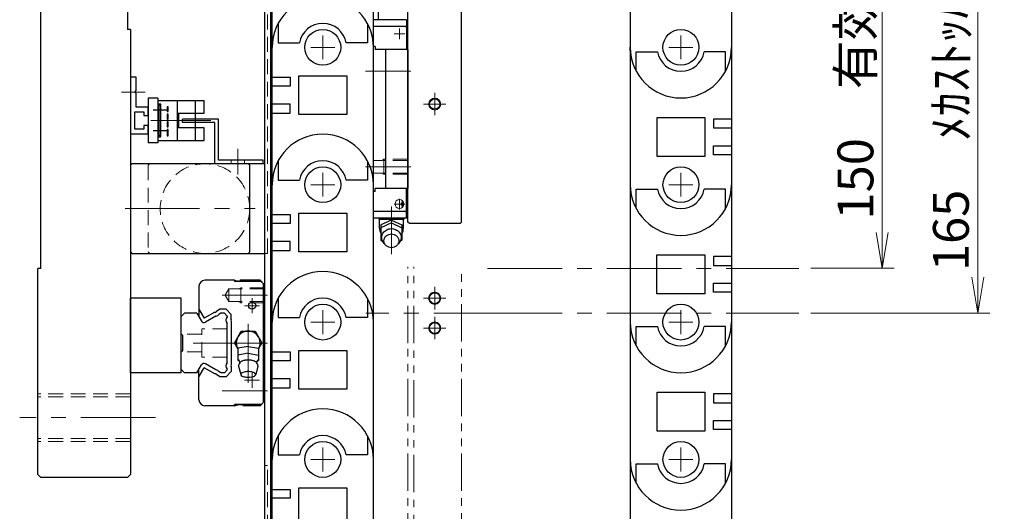
# Model space of a CAD drawing. Extents: x 13296 to 16088, y -895 to 1828.
# Drawn here: x 13674 to 14004, y -221 to -56 of the extents above; entities that cross this region are included whole.
import ezdxf

# ---------------------------------------------------------------- set-up
doc = ezdxf.new("R2010")
doc.units = 0
doc.header["$MEASUREMENT"] = 0
for name, pattern in [('CENTER', [2, 1.25, -0.25, 0.25, -0.25]), ('HIDDEN', [0.375, 0.25, -0.125]), ('PHANTOM2', [1.25, 0.625, -0.125, 0.125, -0.125, 0.125, -0.125])]:
    doc.linetypes.add(name, pattern=pattern)
doc.layers.get('0').update_dxf_attribs({"linetype": 'CONTINUOUS', "lineweight": 9})
for name, color, linetype, lineweight in [('中心線', 1, 'CENTER', 13), ('二点鎖線', 5, 'PHANTOM2', 13), ('実線', 255, 'CONTINUOUS', 30), ('寸法', 3, 'CONTINUOUS', 13), ('破線', 252, 'HIDDEN', 13), ('細線', 6, 'CONTINUOUS', 13)]:
    doc.layers.add(name, color=color, linetype=linetype, lineweight=lineweight)
doc.styles.get("Standard").update_dxf_attribs({"font": 'MS Gothic.ttf'})
doc.dimstyles.new('STD-I1', dxfattribs={"dimscale": 3, "dimtxt": 3, "dimasz": 3, "dimexe": 1, "dimexo": 1, "dimgap": 0.75, "dimtad": 1, "dimdec": 8, "dimzin": 9, "dimdsep": 46, "dimtxsty": 'STANDARD', "dimblk1": 'OPEN', "dimblk2": 'OPEN', "dimsah": 1, "dimcen": 0, "dimclrd": 4, "dimclre": 4, "dimclrt": 256, "dimadec": 7, "dimazin": 2, "dimtm": 1e-09, "dimtfac": 0.8, "dimtdec": 8, "dimtmove": 0, "dimatfit": 0, "dimldrblk": 'OPEN', "dimfxl": 1, "dimtolj": 1, "dimtzin": 9, "dimlwd": 15, "dimlwe": 15, "dimarcsym": 0})

# ---------------------------------------------------------------- blocks, each defined once
blk = doc.blocks.new('_OPEN')
at = {"color": 0, "linetype": 'ByBlock'}
for p, q in [((-1, 0.167), (0, 0)), ((0, 0), (-1, -0.167)), ((0, 0), (-1, 0))]:
    blk.add_line(p, q, dxfattribs=at)
blk = doc.blocks.new('*D38')
at = {"layer": '寸法', "color": 4, "lineweight": 15}
for p, q in [((13938.88, 10.8), (13966.88, 10.8)), ((13962.88, -1.2), (13962.88, -127.2)), ((13938.88, -139.2), (13966.88, -139.2))]:
    blk.add_line(p, q, dxfattribs=at)
at = {"layer": '寸法', "color": 4, "lineweight": 15, "xscale": 12, "yscale": 12, "zscale": 12}
for p, rotation in [((13962.88, 10.8), 90), ((13962.88, -139.2), 270)]:
    blk.add_blockref('_OPEN', p, dxfattribs=dict(at, rotation=rotation))
at = {"layer": '寸法', "insert": (13953.88, -64.2), "char_height": 12, "attachment_point": 5, "rotation": 90}
blk.add_mtext('\\A1;150\u3000有効ｽﾄﾛｰｸ', dxfattribs=at)
blk = doc.blocks.new('*D40')
at = {"layer": '寸法', "color": 4, "lineweight": 15}
for p, q in [((13938.88, 10.8), (13998.88, 10.8)), ((13994.88, -142.2), (13994.88, -1.2)), ((13938.88, -154.2), (13998.88, -154.2))]:
    blk.add_line(p, q, dxfattribs=at)
at = {"layer": '寸法', "color": 4, "lineweight": 15, "xscale": 12, "yscale": 12, "zscale": 12}
for p, rotation in [((13994.88, 10.8), 90), ((13994.88, -154.2), 270)]:
    blk.add_blockref('_OPEN', p, dxfattribs=dict(at, rotation=rotation))
at = {"layer": '寸法', "insert": (13985.88, -71.7), "char_height": 12, "attachment_point": 5, "rotation": 90}
blk.add_mtext('\\A1;165\u3000ﾒｶｽﾄｯﾊﾟ間ST', dxfattribs=at)

msp = doc.modelspace()

# ---------------------------------------------------------------- linework, layer by layer
at = {"color": 190, "linetype": 'Continuous', "ltscale": 20}
msp.add_line((13755.57877917, -158.70335283), (13755.87879366, -158.40333739), dxfattribs=at)
for centre, radius in [((13801.07882133, -117.70328036), 1.5), ((13801.97881523, -117.70328036), 0.5)]:
    msp.add_circle(centre, radius, dxfattribs=at)
at = {"layer": '中心線', "color": 190, "ltscale": 20}
for p, q in [((13801.07882133, -58.90326205), (13801.07882133, -62.49823275)), ((13799.31723991, -60.70328036), (13802.90850273, -60.70328036)), ((13804.87882438, -73.20328036), (13789.63752094, -73.20328036)), ((13804.87882438, -105.20328036), (13789.63752094, -105.20328036)), ((13798.37882438, -118.47476473), (13798.37882438, -134.40323153)), ((13799.31723991, -117.70328036), (13802.90850273, -117.70328036)), ((13801.07882133, -119.50329867), (13801.07882133, -115.90832796)), ((13801.97881523, -116.68890658), (13801.97881523, -118.69418612)), ((13756.87878794, -148.20328036), (13741.6374845, -148.20328036)), ((13754.17878336, -151.70328036), (13749.17878336, -151.70328036)), ((13751.67878336, -149.20328036), (13751.67878336, -154.20328036)), ((13750.37878794, -157.83328524), (13750.37878794, -177.51326266)), ((13756.87878794, -164.20328036), (13726.87878794, -164.20328036)), ((13751.67878336, -179.20328036), (13751.67878336, -174.20328036)), ((13754.17878336, -176.70328036), (13749.17878336, -176.70328036)), ((13756.87878794, -180.20328036), (13741.63730235, -180.20328036))]:
    msp.add_line(p, q, dxfattribs=at)
at = {"layer": '中心線', "ltscale": 20}
for p, q in [((13775.37813738, -61.20302669), (13775.37829938, -69.20302669)), ((13895.37829938, -69.20296736), (13895.37813738, -61.20296736)), ((13779.37821838, -65.20294569), (13771.37821838, -65.20310769)), ((13891.37821838, -65.20304836), (13899.37821838, -65.20288636)), ((13737.9082135, -89.70327976), (13717.71555785, -89.70327976)), ((13746.87882438, -107.77408465), (13746.87882438, -99.24208525)), ((13775.37813738, -107.20302669), (13775.37829938, -115.20302669)), ((13895.37737038, -115.20296736), (13895.37720838, -107.20296736)), ((13895.37829938, -115.20296736), (13895.37813738, -107.20296736)), ((13779.37821838, -111.20294569), (13771.37821838, -111.20310769)), ((13891.37728938, -111.20304836), (13899.37728938, -111.20288636)), ((13891.37821838, -111.20304836), (13899.37821838, -111.20288636)), ((13709.1010466, -119.20328036), (13752.65660216, -119.20328036)), ((13830.57461504, -139.20328036), (13934.87882438, -139.20328036)), ((13775.37813738, -153.20302669), (13775.37829938, -161.20302669)), ((13830.57461504, -154.20328036), (13934.87882438, -154.20328036)), ((13895.37737038, -161.20296736), (13895.37720838, -153.20296736)), ((13895.37737038, -161.20296736), (13895.37720838, -153.20296736)), ((13779.37821838, -157.20294569), (13771.37821838, -157.20310769)), ((13891.37728938, -157.20304836), (13899.37728938, -157.20288636)), ((13891.37728938, -157.20304836), (13899.37728938, -157.20288636)), ((13719.29037337, -189.20328036), (13673.79468493, -189.20328036)), ((13719.29037337, -189.20328036), (13673.79468493, -189.20328036)), ((13775.37813738, -199.20302669), (13775.37829938, -207.20302669)), ((13895.37829938, -207.20296736), (13895.37813738, -199.20296736)), ((13779.37821838, -203.20294569), (13771.37821838, -203.20310769)), ((13891.37821838, -203.20304836), (13899.37821838, -203.20288636))]:
    msp.add_line(p, q, dxfattribs=at)
at = {"layer": '中心線', "color": 40, "ltscale": 20}
msp.add_line((13715.87882438, -80.20328036), (13707.87882438, -80.20328036), dxfattribs=at)
at = {"layer": '中心線', "color": 4, "ltscale": 20}
for p, q in [((13812.87882438, -87.96928006), (13812.87882438, -80.43728066)), ((13816.64482438, -84.20328036), (13809.11282438, -84.20328036)), ((13812.87882438, -145.43728006), (13812.87882438, -152.96927946)), ((13812.87882438, -145.43728006), (13812.87882438, -152.96928006)), ((13809.11282438, -149.20328006), (13816.64482438, -149.20328006)), ((13816.64482438, -149.20328006), (13809.11282498, -149.20328006)), ((13837.55070938, -154.20328006), (13789.80195921, -154.20328006)), ((13812.87882438, -162.96928006), (13812.87882438, -155.43728066)), ((13809.11282438, -159.20328006), (13816.64482438, -159.20328006))]:
    msp.add_line(p, q, dxfattribs=at)
at = {"layer": '中心線', "color": 1, "ltscale": 20}
for p, q in [((13721.61733924, -89.70327976), (13722.57882438, -89.70327976)), ((13723.33055777, -89.70327976), (13722.06350661, -89.70327976))]:
    msp.add_line(p, q, dxfattribs=at)
at = {"layer": '二点鎖線', "color": 4, "ltscale": 20}
for p, q in [((13803.87882438, -164.20327976), (13803.87882438, -138.70328036)), ((13805.87882438, -289.20328006), (13805.87882438, -138.70328036)), ((13821.87882438, -288.70328006), (13821.87882438, -138.70328036)), ((13803.87882438, -288.70328006), (13803.87882438, -164.20327976))]:
    msp.add_line(p, q, dxfattribs=at)
for centre, radius in [((13812.87882438, -149.20328006), 2), ((13812.87882438, -149.20328006), 1.75), ((13812.87882438, -159.20328006), 2), ((13812.87882438, -159.20328006), 1.75)]:
    msp.add_circle(centre, radius, dxfattribs=at)
at = {"layer": '実線', "color": 93, "ltscale": 20}
for p, q in [((13755.87882438, 323.29671964), (13755.87882438, -301.70328036)), ((13757.87882438, 323.29671964), (13757.87882438, -301.70328036))]:
    msp.add_line(p, q, dxfattribs=at)
at = {"layer": '実線', "ltscale": 20}
for p, q in [((13680.87882438, -139.20328036), (13680.87882438, 160.79671964)), ((13709.87882438, 64.79671964), (13709.87882438, -59.20328036)), ((13710.87882438, -59.20328036), (13709.87882438, -59.20328036)), ((13710.87882438, -59.20328036), (13710.87882438, -208.20328036)), ((13710.87882438, -78.70328036), (13710.87882438, -81.70328036)), ((13720.07882438, -83.00327976), (13735.57882438, -83.00327976)), ((13720.07882438, -83.00327976), (13720.07882438, -96.40327976)), ((13721.07882438, -84.20327976), (13720.37882438, -84.20327976)), ((13720.37882438, -84.20327976), (13720.37882438, -95.20327976)), ((13721.07882438, -84.70327976), (13720.37882438, -84.70327976)), ((13721.07882438, -95.20327976), (13721.07882438, -84.20327976)), ((13723.22882438, -85.09327976), (13723.22882438, -86.69327976)), ((13723.52882438, -85.09327976), (13723.22882438, -85.09327976)), ((13723.52882438, -86.69327976), (13723.52882438, -85.09327976)), ((13726.57882438, -83.00327976), (13726.57882438, -96.40327976)), ((13732.67882438, -87.20327976), (13732.67882438, -83.00327976)), ((13735.57882438, -87.20327976), (13735.57882438, -83.00327976)), ((13723.02507923, -86.20327976), (13718.57294444, -86.20327976)), ((13723.22882438, -86.69327976), (13723.52882438, -86.69327976)), ((13723.22882438, -87.63327976), (13723.22882438, -89.23327976)), ((13723.52882438, -87.63327976), (13723.22882438, -87.63327976)), ((13723.52882438, -89.23327976), (13723.52882438, -87.63327976)), ((13726.57882438, -87.20327976), (13735.57882438, -87.20327976)), ((13727.07882438, -88.97122895), (13726.57882438, -88.97122895)), ((13727.07882438, -92.20327976), (13727.07882438, -87.20327976)), ((13732.67882438, -92.20327976), (13732.67882438, -87.20327976)), ((13723.22882438, -89.23327976), (13723.52882438, -89.23327976)), ((13723.22882438, -90.17327976), (13723.22882438, -91.77327976)), ((13723.52882438, -90.17327976), (13723.22882438, -90.17327976)), ((13723.22882438, -91.77327976), (13723.52882438, -91.77327976)), ((13723.52882438, -91.77327976), (13723.52882438, -90.17327976)), ((13726.57882438, -89.10327976), (13726.87882438, -89.20327976)), ((13726.87882438, -92.20327976), (13726.57882438, -92.30327976)), ((13726.87882438, -89.20327976), (13726.87882438, -92.20327976)), ((13735.57882438, -92.20327976), (13726.87882438, -92.20327976)), ((13728.37882438, -90.40328036), (13728.37882438, -89.20328036)), ((13740.37882438, -89.20328036), (13728.37882438, -89.20328036)), ((13739.17882438, -90.40328036), (13728.37882438, -90.40328036)), ((13732.67882438, -96.40327976), (13732.67882438, -92.20327976)), ((13735.57882438, -96.40327976), (13735.57882438, -92.20327976)), ((13739.17882438, -104.20328036), (13739.17882438, -90.40328036)), ((13740.37882438, -103.00328036), (13740.37882438, -89.20328036)), ((13723.02507923, -93.20327976), (13718.57294444, -93.20327976)), ((13721.07882438, -94.70327976), (13720.37882438, -94.70327976)), ((13720.37882438, -95.20327976), (13721.07882438, -95.20327976)), ((13723.22882438, -92.71327976), (13723.22882438, -94.81327976)), ((13723.52882438, -92.71327976), (13723.22882438, -92.71327976)), ((13723.22882438, -94.81327976), (13723.52882438, -94.81327976)), ((13723.52882438, -94.81327976), (13723.52882438, -92.71327976)), ((13720.07882438, -96.40327976), (13735.57882438, -96.40327976)), ((13711.37882438, -104.20328036), (13710.87882438, -104.70328036)), ((13710.87882438, -104.70328036), (13710.87882438, -133.70328036)), ((13750.37882438, -104.20328036), (13711.37882438, -104.20328036)), ((13755.37882438, -104.20328036), (13739.17882438, -104.20328036)), ((13755.37882438, -103.00328036), (13740.37882438, -103.00328036)), ((13750.87882438, -104.70328036), (13750.37882438, -104.20328036)), ((13750.87882438, -133.70328036), (13750.87882438, -104.70328036)), ((13755.37882438, -104.20328036), (13755.37882438, -103.00328036)), ((13710.87882438, -133.70328036), (13711.37882438, -134.20328036)), ((13711.37882438, -134.20328036), (13750.37882438, -134.20328036)), ((13750.87882438, -133.70328036), (13750.37882438, -134.20328036)), ((13679.87882438, -208.20328036), (13679.87882438, -139.20328036)), ((13680.87882438, -139.20328036), (13679.87882438, -139.20328036)), ((13710.87882438, -174.20328036), (13710.87882438, -149.20328036)), ((13727.87882438, -149.20328036), (13710.87882438, -149.20328036)), ((13727.87882438, -174.20328036), (13727.87882438, -149.20328036)), ((13710.87882438, -165.70328036), (13710.87882438, -157.70328036)), ((13727.87882438, -174.20328036), (13710.87882438, -174.20328036)), ((13679.87882438, -208.20328036), (13680.87882438, -209.20328036)), ((13709.87882438, -209.20328036), (13680.87882438, -209.20328036)), ((13709.87882438, -209.20328036), (13710.87882438, -208.20328036))]:
    msp.add_line(p, q, dxfattribs=at)
at = {"layer": '実線', "color": 2, "ltscale": 20}
for p, q in [((13793.87882438, 77.54671964), (13793.87882438, -55.95328036)), ((13748.87882438, -104.20328036), (13744.87882438, -104.20328036))]:
    msp.add_line(p, q, dxfattribs=at)
at = {"layer": '実線', "color": 7, "ltscale": 20}
for p, q in [((13758.42821838, -65.20371169), (13758.42728938, -19.20336869)), ((13792.32821838, -65.20234169), (13792.32728938, -19.20268469)), ((13878.42821838, -19.20262536), (13878.42821838, -65.20296736)), ((13912.32821838, -19.20262536), (13912.32821838, -65.20296736)), ((13760.37713038, -57.31013669), (13760.37725938, -63.70332969)), ((13790.37713038, -57.30953069), (13790.37725938, -63.70272369)), ((13758.42821838, -111.20371169), (13758.42728938, -65.20336869)), ((13758.42821838, -65.20371169), (13758.42821838, -65.20405369)), ((13760.37725938, -63.70332969), (13767.51914238, -63.70318569)), ((13790.37725938, -63.70272369), (13783.23537638, -63.70286769)), ((13792.32821838, -111.20234169), (13792.32728938, -65.20268469)), ((13878.42967038, -66.38557236), (13878.42812538, -65.19792336)), ((13878.42821838, -65.20365236), (13878.42914738, -111.20330936)), ((13912.32821838, -65.20228236), (13912.32821838, -65.20194036)), ((13912.32821838, -65.20228236), (13912.32914738, -111.20262536)), ((13880.37821838, -66.70296736), (13887.52010138, -66.70296736)), ((13880.37821838, -73.09616036), (13880.37821838, -66.70296736)), ((13910.37821838, -66.70296736), (13903.23633538, -66.70296736)), ((13910.37821838, -73.09616036), (13910.37821838, -66.70296736)), ((13758.42749138, -75.20336869), (13764.42749138, -75.20324769)), ((13764.42749138, -75.20324769), (13764.42755238, -78.20324769)), ((13767.37748138, -74.70318869), (13783.37748138, -74.70286469)), ((13767.37774338, -87.70318869), (13767.37748138, -74.70318869)), ((13783.37748138, -74.70286469), (13783.37774338, -87.70286469)), ((13764.42755238, -78.20324769), (13758.42755238, -78.20336869)), ((13764.42767338, -84.20324769), (13758.42767338, -84.20336869)), ((13764.42773338, -87.20324769), (13764.42767338, -84.20324769)), ((13758.42773338, -87.20336869), (13764.42773338, -87.20324769)), ((13783.37774338, -87.70286469), (13767.37774338, -87.70318869)), ((13887.37869338, -88.70312936), (13903.37869338, -88.70280536)), ((13887.37895538, -101.70312936), (13887.37869338, -88.70312936)), ((13903.37869338, -88.70280536), (13903.37895538, -101.70280536)), ((13912.32870338, -89.20262536), (13906.32870338, -89.20274636)), ((13906.32870338, -89.20274636), (13906.32876338, -92.20274636)), ((13906.32876338, -92.20274636), (13912.32876338, -92.20262536)), ((13906.32888438, -98.20274636), (13912.32888438, -98.20262536)), ((13906.32894538, -101.20274636), (13906.32888438, -98.20274636)), ((13903.37895538, -101.70280536), (13887.37895538, -101.70312936)), ((13912.32894538, -101.20262536), (13906.32894538, -101.20274636)), ((13760.37713038, -103.31013669), (13760.37725938, -109.70332969)), ((13790.37713038, -103.30953069), (13790.37725938, -109.70272369)), ((13758.42821838, -157.20371169), (13758.42728938, -111.20336869)), ((13758.42821838, -111.20371169), (13758.42821838, -111.20405369)), ((13760.37725938, -109.70332969), (13767.51914238, -109.70318569)), ((13790.37725938, -109.70272369), (13783.23537638, -109.70286769)), ((13792.32821838, -157.20234169), (13792.32728938, -111.20268469)), ((13878.42728938, -111.20365236), (13878.42821838, -157.20330936)), ((13912.32728938, -111.20228236), (13912.32728938, -111.20194036)), ((13912.32728938, -111.20228236), (13912.32821838, -157.20262536)), ((13912.32821838, -111.20228236), (13912.32821838, -111.20194036)), ((13880.37917738, -112.70327036), (13887.52106038, -112.70312636)), ((13880.37930638, -119.09646336), (13880.37917738, -112.70327036)), ((13910.37917738, -112.70266436), (13903.23729438, -112.70280836)), ((13910.37930638, -119.09585736), (13910.37917738, -112.70266436)), ((13758.42749138, -121.20336869), (13764.42749138, -121.20324769)), ((13764.42749138, -121.20324769), (13764.42755238, -124.20324769)), ((13767.37748138, -120.70318869), (13783.37748138, -120.70286469)), ((13767.37774338, -133.70318869), (13767.37748138, -120.70318869)), ((13783.37748138, -120.70286469), (13783.37774338, -133.70286469)), ((13764.42755238, -124.20324769), (13758.42755238, -124.20336869)), ((13764.42767338, -130.20324769), (13758.42767338, -130.20336869)), ((13764.42773338, -133.20324769), (13764.42767338, -130.20324769)), ((13758.42773338, -133.20336869), (13764.42773338, -133.20324769)), ((13783.37774338, -133.70286469), (13767.37774338, -133.70318869)), ((13887.37776438, -134.70312936), (13903.37776438, -134.70280536)), ((13887.37802638, -147.70312936), (13887.37776438, -134.70312936)), ((13903.37776438, -134.70280536), (13903.37802638, -147.70280536)), ((13912.32777438, -135.20262536), (13906.32777438, -135.20274636)), ((13906.32777438, -135.20274636), (13906.32783438, -138.20274636)), ((13906.32783438, -138.20274636), (13912.32783438, -138.20262536)), ((13906.32795538, -144.20274636), (13912.32795538, -144.20262536)), ((13906.32801638, -147.20274636), (13906.32795538, -144.20274636)), ((13903.37802638, -147.70280536), (13887.37802638, -147.70312936)), ((13912.32801638, -147.20262536), (13906.32801638, -147.20274636)), ((13760.37713038, -149.31013669), (13760.37725938, -155.70332969)), ((13790.37713038, -149.30953069), (13790.37725938, -155.70272369)), ((13758.42821838, -203.20371169), (13758.42728938, -157.20336869)), ((13758.42821838, -157.20371169), (13758.42821838, -157.20405369)), ((13760.37725938, -155.70332969), (13767.51914238, -155.70318569)), ((13790.37725938, -155.70272369), (13783.23537638, -155.70286769)), ((13792.32821838, -203.20234169), (13792.32728938, -157.20268469)), ((13878.42821838, -157.20365236), (13878.42914738, -203.20330936)), ((13912.32728938, -157.20228236), (13912.32728938, -157.20194036)), ((13912.32728938, -157.20228236), (13912.32728938, -157.20194036)), ((13912.32821838, -157.20228236), (13912.32914738, -203.20262536)), ((13880.37824838, -158.70327036), (13887.52013138, -158.70312636)), ((13880.37837738, -165.09646336), (13880.37824838, -158.70327036)), ((13910.37824838, -158.70266436), (13903.23636538, -158.70280836)), ((13910.37837738, -165.09585736), (13910.37824838, -158.70266436)), ((13758.42749138, -167.20336869), (13764.42749138, -167.20324769)), ((13764.42749138, -167.20324769), (13764.42755238, -170.20324769)), ((13767.37748138, -166.70318869), (13783.37748138, -166.70286469)), ((13767.37774338, -179.70318869), (13767.37748138, -166.70318869)), ((13783.37748138, -166.70286469), (13783.37774338, -179.70286469)), ((13764.42755238, -170.20324769), (13758.42755238, -170.20336869)), ((13764.42767338, -176.20324769), (13758.42767338, -176.20336869)), ((13764.42773338, -179.20324769), (13764.42767338, -176.20324769)), ((13758.42773338, -179.20336869), (13764.42773338, -179.20324769)), ((13783.37774338, -179.70286469), (13767.37774338, -179.70318869)), ((13887.37869338, -180.70312936), (13903.37869338, -180.70280536)), ((13887.37895538, -193.70312936), (13887.37869338, -180.70312936)), ((13903.37869338, -180.70280536), (13903.37895538, -193.70280536)), ((13912.32870338, -181.20262536), (13906.32870338, -181.20274636)), ((13906.32870338, -181.20274636), (13906.32876338, -184.20274636)), ((13906.32876338, -184.20274636), (13912.32876338, -184.20262536)), ((13906.32888438, -190.20274636), (13912.32888438, -190.20262536)), ((13906.32894538, -193.20274636), (13906.32888438, -190.20274636)), ((13903.37895538, -193.70280536), (13887.37895538, -193.70312936)), ((13912.32894538, -193.20262536), (13906.32894538, -193.20274636)), ((13760.37713038, -195.31013669), (13760.37725938, -201.70332969)), ((13790.37713038, -195.30953069), (13790.37725938, -201.70272369)), ((13758.42821838, -249.20371169), (13758.42728938, -203.20336869)), ((13758.42821838, -203.20371169), (13758.42821838, -203.20405369)), ((13760.37725938, -201.70332969), (13767.51914238, -201.70318569)), ((13790.37725938, -201.70272369), (13783.23537638, -201.70286769)), ((13792.32815504, -246.0662), (13792.32728938, -203.20268469)), ((13878.43007638, -203.20365236), (13878.43100538, -249.20330936)), ((13912.32821838, -203.20228236), (13912.32821838, -203.20194036)), ((13912.33007638, -203.20228236), (13912.33100538, -249.20262536)), ((13880.37917738, -204.70327036), (13887.52106038, -204.70312636)), ((13880.37930638, -211.09646336), (13880.37917738, -204.70327036)), ((13880.38010638, -204.70327036), (13887.52198938, -204.70312636)), ((13880.38023538, -211.09646336), (13880.38010638, -204.70327036)), ((13910.37917738, -204.70266436), (13903.23729438, -204.70280836)), ((13910.38010638, -204.70266436), (13903.23822338, -204.70280836)), ((13910.37930638, -211.09585736), (13910.37917738, -204.70266436)), ((13910.38023538, -211.09585736), (13910.38010638, -204.70266436)), ((13758.42749138, -213.20336869), (13764.42749138, -213.20324769)), ((13764.42749138, -213.20324769), (13764.42755238, -216.20324769)), ((13767.37748138, -212.70318869), (13783.37748138, -212.70286469)), ((13767.37774338, -225.70318869), (13767.37748138, -212.70318869)), ((13783.37748138, -212.70286469), (13783.37774338, -225.70286469)), ((13764.42755238, -216.20324769), (13758.42755238, -216.20336869))]:
    msp.add_line(p, q, dxfattribs=at)
at = {"layer": '実線', "color": 4, "ltscale": 20}
for p, q in [((13803.87882438, -123.70328036), (13803.87882438, -34.20328036)), ((13821.87882438, -123.70328036), (13821.87882438, -39.20328036)), ((13804.37882438, -124.20328036), (13803.87882438, -123.70328036)), ((13821.37882438, -124.20328036), (13804.37882438, -124.20328036)), ((13821.37882438, -124.20328036), (13821.87882438, -123.70328036))]:
    msp.add_line(p, q, dxfattribs=at)
at = {"layer": '実線', "color": 190, "ltscale": 20}
for p, q in [((13803.47881523, -55.95328036), (13792.32821838, -55.95328036)), ((13803.47881523, -55.95328036), (13803.47881523, -58.20328036)), ((13803.47881523, -58.20328036), (13792.32821838, -58.20328036)), ((13803.47881904, -58.60325899), (13803.07882705, -58.2032651)), ((13803.47881523, -58.60327425), (13803.47881523, -65.9032773)), ((13792.87882438, -64.9032773), (13792.32821838, -64.9032773)), ((13792.87882438, -64.9032773), (13792.87882438, -65.9032773)), ((13803.87882438, -65.9032773), (13792.87882438, -65.9032773)), ((13796.37882438, -65.9032773), (13796.37882438, -112.50326815)), ((13803.87882438, -65.9032773), (13803.87882438, -112.50326815)), ((13792.87882438, -113.50326815), (13792.32821838, -113.50326815)), ((13792.87882438, -113.50326815), (13792.87882438, -112.50326815)), ((13803.87882438, -112.50326815), (13792.87882438, -112.50326815)), ((13803.47881523, -119.80328646), (13803.47881523, -112.50326815)), ((13803.47881523, -120.20328036), (13792.32821838, -120.20328036)), ((13803.47883049, -119.80328646), (13803.07883277, -120.20328036)), ((13803.47881523, -122.45328036), (13803.47881523, -120.20328036)), ((13803.47881523, -122.45328036), (13792.32821838, -122.45328036)), ((13794.00881973, -122.45328036), (13794.25883689, -122.70329561)), ((13794.25882927, -122.70328036), (13802.49880424, -122.70328036)), ((13794.37882438, -125.70328036), (13794.37882438, -122.70328036)), ((13794.83881584, -124.60327425), (13794.87882438, -124.60327425)), ((13794.87882438, -124.60327425), (13794.87882438, -129.80328646)), ((13798.37884155, -123.10327425), (13794.87884346, -124.60327425)), ((13798.37884346, -124.00323763), (13794.87884918, -125.60324373)), ((13798.37881294, -123.10330477), (13801.87881866, -124.60330477)), ((13798.37885299, -124.00323763), (13801.87886253, -125.60325899)), ((13801.87882438, -124.60327425), (13801.87882438, -129.80328646)), ((13802.37882438, -125.70328036), (13802.37882438, -122.70328036)), ((13802.49881759, -122.70329561), (13802.74881759, -122.45329561)), ((13794.87882248, -129.80330172), (13795.45882812, -130.20329561)), ((13801.87877479, -129.80330172), (13801.29876915, -130.20329561)), ((13745.75607676, -143.20328036), (13735.87878794, -143.20328036)), ((13745.52879137, -143.20327654), (13745.92878336, -143.60326853)), ((13745.75608057, -143.20328799), (13746.87585062, -143.50332918)), ((13754.67878336, -143.60327425), (13745.92879099, -143.60327425)), ((13747.17168803, -143.50332918), (13746.87590403, -143.50332918)), ((13747.67882151, -143.20329371), (13747.5252418, -143.35687151)), ((13754.37879557, -143.20328036), (13747.67883677, -143.20328036)), ((13755.87875742, -144.70325937), (13754.37874979, -143.20324221)), ((13755.87877078, -144.70324412), (13754.37876315, -143.20322886)), ((13755.47880167, -144.40327349), (13754.67879672, -143.60326853)), ((13755.47878642, -184.00326815), (13755.47878642, -144.40325823)), ((13755.87878794, -158.4033536), (13755.87878794, -144.70328036)), ((13733.87878794, -145.20328036), (13733.87878794, -155.46164026)), ((13727.87884832, -155.38330736), (13729.05879778, -154.20335665)), ((13733.15227122, -154.20328036), (13729.05885691, -154.20328036)), ((13733.15221972, -154.2031869), (13734.67877001, -156.84724941)), ((13733.8787889, -152.86164274), (13735.65468306, -155.93758192)), ((13739.22845168, -153.87426558), (13735.65468306, -155.93758192)), ((13740.91007609, -152.90337935), (13739.70068449, -153.60162153)), ((13741.25828547, -154.2032651), (13740.67156119, -154.54201021)), ((13742.9573955, -152.90323153), (13740.91006846, -152.90323153)), ((13742.41888804, -154.20328036), (13741.25835032, -154.20328036)), ((13742.41892714, -154.20331564), (13743.37876982, -155.16315737)), ((13742.9573955, -152.90323153), (13744.67885203, -154.6246871)), ((13744.67876811, -156.22232332), (13744.67876811, -154.62466707)), ((13727.87878794, -161.10330477), (13727.87878794, -155.3833684)), ((13739.55752654, -155.18519869), (13736.04479594, -157.21327486)), ((13743.37878794, -155.16324129), (13743.37878794, -155.40616122)), ((13743.37878794, -170.70621004), (13743.37878794, -157.70035067)), ((13744.67876811, -156.88418665), (13744.67876811, -171.52237215)), ((13728.47883821, -161.7033123), (13727.87876417, -161.10323825)), ((13745.75969119, -164.20379255), (13748.06968493, -160.20276489)), ((13748.06968111, -160.20279875), (13752.68877978, -160.20228186)), ((13752.68878931, -160.2022666), (13754.99789614, -164.20278909)), ((13755.57878489, -169.20315829), (13755.57878489, -158.70340243)), ((13728.47878642, -166.70328036), (13728.47878642, -161.70328036)), ((13745.75967974, -164.20377431), (13746.87878794, -166.1509991)), ((13754.9978866, -164.2027638), (13753.87878603, -166.1411021)), ((13727.87878794, -173.02322664), (13727.87878794, -167.30337801)), ((13727.87880733, -167.30332699), (13728.47879506, -166.70333925)), ((13750.37874789, -167.64328304), (13746.87873454, -168.29329434)), ((13750.37874979, -165.33326903), (13746.87874979, -165.98326292)), ((13746.87878794, -165.98327914), (13746.87878794, -170.06326571)), ((13750.37875933, -167.64325586), (13753.87877268, -168.29326716)), ((13750.37876696, -165.33326903), (13753.8787517, -165.98326006)), ((13753.87878794, -165.98327914), (13753.87878794, -170.06326571)), ((13733.15227551, -174.20326987), (13734.67881054, -171.55923357)), ((13739.55755133, -173.22131052), (13736.04482073, -171.19323435)), ((13747.34877009, -170.15328398), (13746.87876505, -170.06327191)), ((13753.39879031, -170.15330782), (13753.87878222, -170.06330004)), ((13755.57875628, -169.20311585), (13755.87879366, -169.50315275)), ((13755.87878794, -169.50308504), (13755.87878794, -183.70328036)), ((13727.87882438, -173.02332201), (13729.05877382, -174.20327273)), ((13733.15227122, -174.20328036), (13729.05878825, -174.20328036)), ((13733.87878794, -183.20328036), (13733.87878794, -172.94491854)), ((13733.8787889, -175.54491797), (13735.65468306, -172.46897879)), ((13739.22845168, -174.53229513), (13735.65468306, -172.46897879)), ((13740.91007609, -175.50318136), (13739.70068449, -174.80493918)), ((13741.25831027, -174.20324412), (13740.67158694, -173.864499)), ((13742.41888804, -174.20328036), (13741.25835032, -174.20328036)), ((13742.41890616, -174.20327177), (13743.37879176, -173.24338618)), ((13742.9573955, -175.50332918), (13744.67885203, -173.78187361)), ((13743.37878794, -173.24331942), (13743.37878794, -173.0003995)), ((13744.67876811, -172.18423739), (13744.67876811, -173.78189364)), ((13747.13307757, -171.96922865), (13747.8787517, -174.72326079)), ((13753.62878031, -171.95325413), (13752.8787784, -174.72326651)), ((13742.9573955, -175.50332918), (13740.91006846, -175.50332918)), ((13755.87877078, -183.7033166), (13754.37876315, -185.20333185)), ((13755.47880167, -184.00328722), (13754.67879672, -184.80329218)), ((13745.70009226, -185.20328036), (13735.87878794, -185.20328036)), ((13745.52879137, -185.20328417), (13745.92878336, -184.80329218)), ((13745.70009798, -185.20327463), (13746.8785438, -184.88751116)), ((13754.67878336, -184.80328646), (13745.92879099, -184.80328646)), ((13748.17144389, -184.88821688), (13746.87590403, -184.88821688)), ((13748.69359393, -185.20328417), (13748.5250072, -185.03469553)), ((13754.37879557, -185.20328036), (13748.69357676, -185.20328036))]:
    msp.add_line(p, q, dxfattribs=at)
at = {"layer": '実線', "color": 40, "linetype": 'Continuous', "ltscale": 20}
for p, q in [((13712.87882438, -75.20328036), (13710.87882438, -75.20328036)), ((13710.87882438, -75.20328036), (13710.87882438, -94.20328036)), ((13712.87882438, -79.70328036), (13712.87882438, -75.20328036)), ((13712.37882438, -80.20328036), (13712.87882438, -79.70328036)), ((13712.87882438, -80.70328036), (13712.37882438, -80.20328036)), ((13712.87882438, -85.20328036), (13712.87882438, -80.70328036)), ((13716.87882438, -85.20328036), (13712.87882438, -85.20328036)), ((13716.87882438, -88.00328036), (13716.87882438, -85.20328036)), ((13712.37882438, -86.85328036), (13715.37882438, -86.85328036)), ((13712.37882438, -92.55328036), (13712.37882438, -86.85328036)), ((13715.37882438, -86.85328036), (13715.37882438, -88.00328036)), ((13715.37882438, -88.00328036), (13716.87882438, -88.00328036)), ((13716.87882438, -91.40328036), (13715.37882438, -91.40328036)), ((13715.37882438, -91.40328036), (13715.37882438, -92.55328036)), ((13716.87882438, -94.20328036), (13716.87882438, -91.40328036)), ((13710.87882438, -94.20328036), (13716.87882438, -94.20328036)), ((13715.37882438, -92.55328036), (13712.37882438, -92.55328036))]:
    msp.add_line(p, q, dxfattribs=at)
at = {"layer": '実線', "color": 3, "ltscale": 20}
for p, q in [((13720.07882438, -82.20328006), (13716.87882438, -82.20328006)), ((13716.87882438, -82.20328006), (13716.87882438, -97.20328006)), ((13720.07882438, -82.20328006), (13720.07882438, -97.20328006)), ((13720.07882438, -97.20328006), (13716.87882438, -97.20328006))]:
    msp.add_line(p, q, dxfattribs=at)
at = {"layer": '実線', "color": 1, "linetype": 'Continuous', "ltscale": 20}
msp.add_line((13720.07882438, -86.95327976), (13720.07882438, -92.45327976), dxfattribs=at)
at = {"layer": '実線', "color": 2, "linetype": 'Continuous', "ltscale": 20}
for p, q in [((13755.87882438, -104.20328036), (13717.37882438, -104.20328036)), ((13717.37882438, -134.20328036), (13755.87882438, -134.20328036))]:
    msp.add_line(p, q, dxfattribs=at)
at = {"layer": '実線', "color": 190, "ltscale": 20}
for points in [[(13796.19777237, -131.12726945, -0.0628319953), (13795.67160025, -130.56297064, -0.0664969844), (13795.30709554, -129.8829703, -0.0691555184), (13795.13823681, -129.13061568, -0.0697529472), (13795.18223482, -128.3618608, -0.0681634746), (13795.43405649, -127.63401736, -0.064995866), (13795.86888792, -126.99745167, -0.0612908796), (13796.4489889, -126.48939416, -0.0580795972), (13797.13298282, -126.132397, -0.0559053756), (13797.88012675, -125.93873824, -0.0549636775), (13798.65084924, -125.91372328, -0.0554738567), (13799.40873855, -126.05780208, -0.0572803791), (13800.11518034, -126.36721145, -0.06026825), (13800.73048961, -126.8324501, -0.0639523983), (13801.2128685, -127.43465625, -0.067444923), (13801.52233085, -128.14131335, -0.0694415601), (13801.62888542, -128.90320101)], [(13801.62888542, -128.90320101, -0.0143492182), (13801.62432443, -129.06208189, -0.0142605611), (13801.6107491, -129.21969278, -0.0141756779), (13801.58830646, -129.37579167, -0.0141508698), (13801.55698323, -129.53075366, -0.0141015816), (13801.5168757, -129.6840155, -0.0140295776), (13801.46813168, -129.8350322, -0.0139369971), (13801.41094632, -129.98328252, -0.013826277), (13801.34555711, -130.12827364, -0.0137000673), (13801.27223832, -130.26954474, -0.0135611443), (13801.19129513, -130.40666964, -0.0133223728), (13801.10367685, -130.5383795, -0.0132878015), (13801.00831381, -130.66640027, -0.0131548699), (13800.90610851, -130.7894525, -0.012938335), (13800.79809418, -130.90649676, -0.0127803426), (13800.68420521, -131.01783317, -0.0126253313), (13800.56480816, -131.1232426)], [(13753.22876353, -171.02327242, 0.1885745464), (13753.06907498, -170.66354189, 0.0757446611), (13752.75123857, -170.41930734, 0.0393359453), (13752.38590501, -170.24944567, 0.0257712575), (13752.00175436, -170.12729125, 0.0195052177), (13751.60754258, -170.03980061, 0.0162146106), (13751.2079516, -169.98044061, 0.0144665376), (13750.80542692, -169.94557314, 0.0136912653), (13750.40128284, -169.93332526, 0.0136048157), (13749.99843769, -169.94304215, 0.0143152585), (13749.59618638, -169.97519255, 0.015981854), (13749.19536851, -170.03170427, 0.0190267548), (13748.80021534, -170.11576672, 0.0248797772), (13748.41381957, -170.23378321, 0.0372961537), (13748.04463654, -170.39785898, 0.0699828482), (13747.71730656, -170.6334452, 0.173820634), (13747.53070962, -170.98321303)]]:
    msp.add_lwpolyline(points, format="xyb", dxfattribs=at)
for points in [[(13800.87888542, -130.00323763, -0.1103792069), (13800.67386836, -130.91539073, -0.1025079115), (13800.10985648, -131.662717, -0.0932897063), (13799.30296192, -132.14031094, -0.0878180833), (13798.37887016, -132.30319491, -0.087772166), (13797.45525555, -132.14046896, -0.0932601681), (13796.64845186, -131.66317489, -0.1026304021), (13796.08371965, -130.91497336, -0.110333063), (13795.87888542, -130.0031766, -0.1103791909), (13796.08390224, -129.09102344, -0.1025079515), (13796.64791396, -128.34369706, -0.0932897618), (13797.45480852, -127.86610312, -0.0878181543), (13798.37890068, -127.70321932, -0.0877701907), (13799.30251622, -127.86594152, -0.0932604093), (13800.10932362, -128.3432294, -0.1026327076), (13800.67405742, -129.09142935, -0.1103324991)], [(13752.87878794, -174.72328463, 0.2551592728), (13752.45389984, -174.19347478, 0.0631913847), (13751.7910132, -173.93937969, 0.0351863892), (13751.09096343, -173.81264999, 0.0279853126), (13750.37878794, -173.77328768, 0.0278994279), (13749.66864038, -173.81242134, 0.0351601799), (13748.96834986, -173.93891523, 0.0631557325), (13748.30460962, -174.19294722, 0.2552844264), (13747.87878794, -174.72328463, 0.255159473), (13748.30367541, -175.25309495, 0.0631915604), (13748.966562, -175.50719017, 0.0351864736), (13749.66661179, -175.63391966, 0.027985392), (13750.37878794, -175.67328158, 0.0278994622), (13751.08893551, -175.63414814, 0.0351602245), (13751.78922605, -175.50765437, 0.0631558044), (13752.45296627, -175.25362233, 0.255284324)]]:
    msp.add_lwpolyline(points, format="xyb", close=True, dxfattribs=at)
at = {"layer": '実線', "color": 7, "ltscale": 20}
for centre in [(13775.37728938, -65.20302669), (13895.37821838, -65.20296736), (13775.37728938, -111.20302669), (13895.37914738, -111.20296736), (13775.37728938, -157.20302669), (13895.37821838, -157.20296736), (13775.37728938, -203.20302669), (13895.37914738, -203.20296736), (13895.38007638, -203.20296736)]:
    msp.add_circle(centre, 6, dxfattribs=at)
at = {"layer": '実線', "color": 4, "ltscale": 20}
msp.add_circle((13812.87882438, -84.20328036), 1.75, dxfattribs=at)
at = {"layer": '実線', "color": 190, "ltscale": 20}
msp.add_circle((13751.67878336, -151.70328036), 1.20000005, dxfattribs=at)
at = {"layer": '実線', "color": 7, "ltscale": 20}
for centre, radius, start, end in [((13775.37728938, -65.20302669), 16.95, 0, 180), ((13775.37728938, -65.20302669), 8, 10.806992, 169.193008), ((13895.37821838, -65.20296736), 16.95, 180, 0), ((13895.37914738, -65.20296736), 16.95, 180, 0), ((13895.37821838, -65.20296736), 8, 190.806992, 349.193008), ((13775.37728938, -111.20302669), 16.95, 0, 180), ((13775.37728938, -111.20302669), 8, 10.806992, 169.193008), ((13895.37821838, -111.20296736), 16.95, 180, 0), ((13895.37914738, -111.20296736), 16.95, 180, 0), ((13895.37914738, -111.20296736), 8, 190.806992, 349.193008), ((13775.37728938, -157.20302669), 16.95, 0, 180), ((13775.37728938, -157.20302669), 8, 10.806992, 169.193008), ((13895.37821838, -157.20296736), 16.95, 180, 0), ((13895.37821838, -157.20296736), 16.95, 180, 0), ((13895.37821838, -157.20296736), 8, 190.806992, 349.193008), ((13775.37728938, -203.20302669), 16.95, 0, 180), ((13775.37728938, -203.20302669), 8, 10.806992, 169.193008), ((13895.37914738, -203.20296736), 16.95, 180, 0), ((13895.38007638, -203.20296736), 16.95, 180, 0), ((13895.38007638, -203.20296736), 16.95, 180, 0), ((13895.37914738, -203.20296736), 8, 190.806992, 349.193008), ((13895.38007638, -203.20296736), 8, 190.806992, 349.193008)]:
    msp.add_arc(centre, radius, start, end, dxfattribs=at)
at = {"layer": '実線', "color": 190, "ltscale": 20}
for centre, radius, start, end in [((13794.78888908, -120.80322542), 1.89693928, 271.8087793474, 299.5577069262), ((13797.84888664, -119.40320101), 3.3184967, 246.7963360964, 263.9456843475), ((13798.9088842, -119.40320101), 3.31787968, 276.0541517279, 293.1787883546), ((13801.96888176, -120.80334749), 1.90093994, 240.2229347185, 268.1913299356), ((13798.37888542, -125.7031888), 3.98246574, 180.0000912969, 208.4959137217), ((13798.37888542, -125.7031888), 4, 331.5041955613, 0.0000179862), ((13735.87878794, -145.20328036), 2, 89.9999913486, 179.9999733625), ((13747.17168803, -143.00332918), 0.5, 270.0000960115, 315.000069554), ((13739.35478587, -153.54776278), 0.35000008, 248.8312032431, 351.1687659832), ((13739.35478587, -153.54776278), 1.6500001, 277.057315158, 322.9426916342), ((13735.54481883, -156.34732332), 1, 210.0016853871, 299.9991026649), ((13744.56478495, -156.55325594), 1.6500001, 135.9543683307, 224.0456300755), ((13745.10218424, -156.55325594), 0.53739786, 141.9896327643, 218.0103656417), ((13750.37878794, -164.20328036), 3.998106, 331.0940203899, 208.9059076659), ((13750.37878794, -164.20328036), 4, 150.0000239815, 151.0449882829), ((13735.54481883, -172.05923739), 1, 59.9999973439, 149.998285471), ((13744.56478495, -171.85330477), 1.6500001, 135.9543546704, 224.0456300755), ((13745.10218424, -171.85330477), 0.53739786, 141.9896327643, 218.0103656417), ((13746.29878611, -170.82329073), 1.24614811, 350.7645280674, 52.1250351178), ((13748.0887794, -171.81328097), 0.96834219, 125.3314570768, 188.2972225068), ((13754.45878977, -170.82329073), 1.25419903, 127.8749648822, 189.2353626498), ((13752.66878123, -171.81328097), 0.97016114, 351.7028867762, 54.6685429232), ((13739.35478587, -174.85879793), 0.35000008, 8.8312321955, 111.1687966433), ((13739.35478587, -174.85879793), 1.6500001, 37.0572962992, 82.942712049), ((13735.87878794, -183.20328036), 2, 180.0000043258, 269.9999776882), ((13748.17144389, -185.38821688), 0.5, 44.9999320397, 89.9999093863)]:
    msp.add_arc(centre, radius, start, end, dxfattribs=at)
at = {"layer": '実線', "ltscale": 20}
msp.add_solid([(13732.44184989, -89.00327976), (13732.91579888, -89.00327976), (13732.67882438, -87.20327976)], dxfattribs=at)
at = {"layer": '破線', "color": 3, "ltscale": 20}
for p, q in [((13756.87882438, -134.20328036), (13756.87882438, 35.79671964)), ((13755.87882438, -205.20328036), (13755.87882438, -134.20328036)), ((13756.87882438, -134.20328036), (13755.87882438, -134.20328036)), ((13755.87882438, -205.20328036), (13756.87882438, -205.20328036)), ((13756.87882438, -271.70328036), (13756.87882438, -205.20328036))]:
    msp.add_line(p, q, dxfattribs=at)
at = {"layer": '破線', "color": 2, "ltscale": 20}
for p, q in [((13716.87882438, -104.70328036), (13717.37882438, -104.20328036)), ((13716.87882438, -104.70328036), (13716.87882438, -133.70328036)), ((13717.37882438, -134.20328036), (13716.87882438, -133.70328036))]:
    msp.add_line(p, q, dxfattribs=at)
at = {"layer": '破線', "ltscale": 20}
for p, q in [((13744.62882438, -104.20328036), (13744.62882438, -103.00328036)), ((13749.12882438, -104.20328036), (13749.12882438, -103.00328036)), ((13710.87882438, -115.20328036), (13710.87882438, -123.20328036)), ((13710.87882438, -181.20328036), (13679.87882438, -181.20328036)), ((13710.87882438, -182.20328036), (13679.87882438, -182.20328036)), ((13710.87882438, -196.20328036), (13679.87882438, -196.20328036)), ((13710.87882438, -197.20328036), (13679.87882438, -197.20328036))]:
    msp.add_line(p, q, dxfattribs=at)
at = {"layer": '破線', "color": 190, "ltscale": 20}
for p, q in [((13803.87882438, -103.05328646), (13792.32821838, -103.05328646)), ((13795.27254692, -103.05328646), (13795.87881485, -102.7032651)), ((13795.87882438, -107.70328036), (13795.87882438, -102.70328036)), ((13803.87882438, -102.70328036), (13795.87882438, -102.70328036)), ((13803.87882438, -107.35327425), (13792.32821838, -107.35327425)), ((13795.27245346, -107.35328951), (13795.87878814, -107.70335665)), ((13803.87882438, -107.70328036), (13795.87882438, -107.70328036)), ((13743.87878794, -146.05328074), (13742.6374845, -148.20328131)), ((13743.87878794, -150.35327997), (13742.6374845, -148.20328036)), ((13755.87878794, -146.05328074), (13743.87878794, -146.05328074)), ((13743.87878794, -146.05328074), (13743.87878794, -150.35327997)), ((13747.27242274, -146.05328074), (13747.87875552, -145.7032136)), ((13747.87878794, -145.70328036), (13747.87878794, -150.70328036)), ((13755.87878794, -145.70328036), (13747.87878794, -145.70328036)), ((13755.87878794, -150.35327997), (13743.87878794, -150.35327997)), ((13747.27250857, -150.35327997), (13747.87877459, -150.70330706)), ((13755.87878794, -150.70328036), (13747.87878794, -150.70328036)), ((13734.8787908, -161.20328036), (13727.97880629, -161.20328036)), ((13743.37878794, -159.45328036), (13734.8787908, -159.45328036)), ((13734.8787908, -168.95328036), (13734.8787908, -159.45328036)), ((13734.8787908, -167.20328036), (13727.97885394, -167.20328036)), ((13743.37878794, -168.95328036), (13734.8787908, -168.95328036))]:
    msp.add_line(p, q, dxfattribs=at)
at = {"layer": '破線', "color": 0, "ltscale": 20}
msp.add_circle((13735.87882438, -119.20328036), 15, dxfattribs=at)
at = {"layer": '細線', "color": 4, "ltscale": 20}
msp.add_circle((13812.87882438, -84.20328036), 2, dxfattribs=at)

# ---------------------------------------------------------------- dimensions: what is measured, and where the dimension line sits
at = {"layer": '寸法', "ltscale": 20}
for base, p1, p2, override, picture, middle in [((13962.8788243825, -139.2032803558), (13934.8788243825, 10.7967196442), (13934.8788243825, -139.2032803558), {"dimscale": 4, "dimpost": '\u3000有効ｽﾄﾛｰｸ', "dimtp": 0.2}, '*D38', (13953.8788243825, -64.2032803558)), ((13994.8788243825, 10.7967196442), (13934.8788243825, -154.2032803558), (13934.8788243825, 10.7967196442), {"dimscale": 4, "dimpost": '\u3000ﾒｶｽﾄｯﾊﾟ間ST', "dimtp": 0.2}, '*D40', (13985.8788243825, -71.7032803558))]:
    dim = msp.add_linear_dim(base=base, p1=p1, p2=p2, angle=90, dimstyle='STD-I1', override=override, dxfattribs=at)
    dim.commit()
    dim.dimension.update_dxf_attribs({"geometry": picture, "text_midpoint": middle})

doc.saveas('drawing.dxf')
